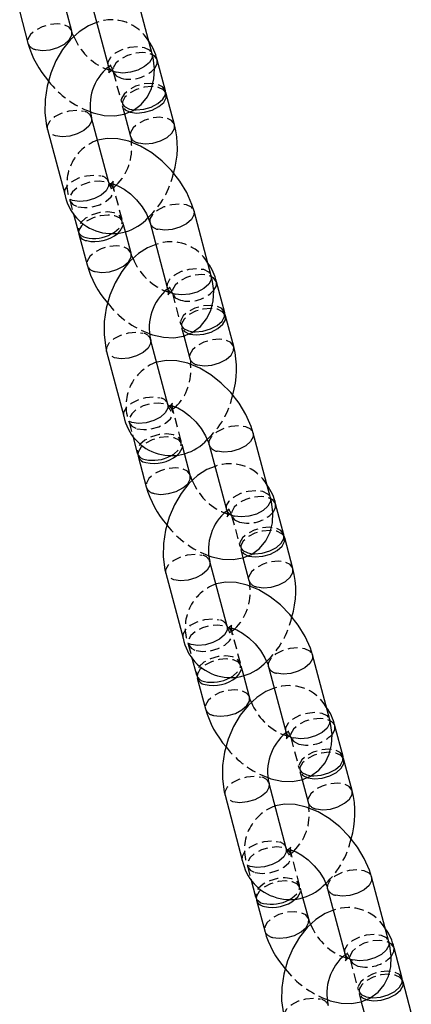
# Model space of a CAD drawing. Units: millimetres. Extents: x 691 to 43392, y 378 to 42750.
# Drawn here: x 12601 to 12653, y 38952 to 39081 of the extents above; entities that cross this region are included whole.
import ezdxf

# ---------------------------------------------------------------- set-up
doc = ezdxf.new("R2010")
doc.units = ezdxf.units.MM
doc.linetypes.add('HIDDEN', pattern=[1.905, 1.27, -0.635])
doc.linetypes.add('PHANTOM', pattern=[12.7, 6.35, -1.27, 1.27, -1.27, 1.27, -1.27])

msp = doc.modelspace()

# ---------------------------------------------------------------- linework, layer by layer
at = {"color": 7, "linetype": 'Continuous'}
for p, q in [((12618.8263, 39076.8015), (12616.5518, 39085.3306)), ((12610.7544, 39083.7846), (12613.0288, 39075.2555)), ((12601.3787, 39082.2914), (12602.4618, 39078.2299)), ((12608.2592, 39079.7759), (12607.5009, 39082.6195)), ((12620.5845, 39071.9372), (12619.5015, 39075.9987)), ((12621.7759, 39067.4696), (12620.6928, 39071.531)), ((12613.1076, 39059.8651), (12610.8331, 39068.3942)), ((12615.1891, 39068.884), (12615.9785, 39065.9236)), ((12605.0357, 39066.8483), (12607.3102, 39058.3192)), ((12608.4316, 39055.8428), (12609.0684, 39053.4549)), ((12626.6243, 39047.5588), (12624.3499, 39056.0879)), ((12618.5525, 39054.5419), (12620.8269, 39046.0128)), ((12609.1767, 39053.0487), (12610.2598, 39048.9873)), ((12616.0572, 39050.5332), (12615.2989, 39053.3768)), ((12628.3826, 39042.6945), (12627.2995, 39046.756)), ((12629.5739, 39038.2269), (12628.4909, 39042.2884)), ((12620.9056, 39030.6225), (12618.6312, 39039.1516)), ((12622.9871, 39039.6413), (12623.7765, 39036.6809)), ((12612.8338, 39037.6056), (12615.1082, 39029.0765)), ((12616.2297, 39026.6002), (12616.8665, 39024.2122)), ((12634.4223, 39018.3162), (12632.1479, 39026.8453)), ((12626.3505, 39025.2993), (12628.6249, 39016.7702)), ((12616.9748, 39023.8061), (12618.0578, 39019.7446)), ((12623.8552, 39021.2906), (12623.0969, 39024.1342)), ((12636.1806, 39013.4519), (12635.0975, 39017.5134)), ((12637.372, 39008.9843), (12636.2889, 39013.0458)), ((12630.7851, 39010.3987), (12631.5746, 39007.4383)), ((12628.7036, 39001.3799), (12626.4292, 39009.909)), ((12620.6318, 39008.363), (12622.9062, 38999.8339)), ((12624.0277, 38997.3575), (12624.6645, 38994.9696)), ((12642.2204, 38989.0735), (12639.9459, 38997.6026)), ((12634.1485, 38996.0567), (12636.423, 38987.5276)), ((12624.7728, 38994.5635), (12625.8559, 38990.502)), ((12631.6533, 38992.048), (12630.895, 38994.8915)), ((12643.9786, 38984.2093), (12642.8956, 38988.2707)), ((12645.17, 38979.7416), (12644.0869, 38983.8031)), ((12636.5017, 38972.1372), (12634.2272, 38980.6663)), ((12638.5832, 38981.156), (12639.3726, 38978.1957)), ((12628.4298, 38979.1203), (12630.7043, 38970.5912)), ((12631.8258, 38968.1149), (12632.4625, 38965.727)), ((12650.0184, 38959.8309), (12647.744, 38968.36)), ((12641.9466, 38966.814), (12644.221, 38958.2849)), ((12632.5708, 38965.3208), (12633.6539, 38961.2593)), ((12639.4513, 38962.8053), (12638.693, 38965.6489)), ((12651.7767, 38954.9666), (12650.6936, 38959.0281)), ((12652.968, 38950.499), (12651.885, 38954.5605)), ((12646.3812, 38951.9134), (12646.937, 38949.8293))]:
    msp.add_line(p, q, dxfattribs=at)
at = {"color": 7, "linetype": 'HIDDEN'}
for p, q in [((12613.366, 39075.2703), (12613.3059, 39075.2927)), ((12613.4108, 39074.6391), (12613.1216, 39074.6875)), ((12613.7041, 39074.4527), (12614.7871, 39070.3912)), ((12614.8954, 39069.9851), (12615.1891, 39068.884)), ((12615.8283, 39069.5347), (12616.4408, 39069.4281)), ((12613.5137, 39059.0928), (12613.3936, 39059.0544)), ((12613.4023, 39059.0532), (12613.4456, 39059.0475)), ((12613.7828, 39059.0623), (12613.7467, 39059.2268)), ((12614.8658, 39055.0009), (12613.7828, 39059.0623)), ((12607.9854, 39057.5164), (12608.4316, 39055.8428)), ((12615.2989, 39053.3768), (12614.9741, 39054.5947)), ((12621.2088, 39045.3965), (12620.9196, 39045.4449)), ((12621.1641, 39046.0277), (12621.1039, 39046.05)), ((12621.5021, 39045.21), (12622.5852, 39041.1486)), ((12622.6935, 39040.7424), (12622.9871, 39039.6413)), ((12623.6264, 39040.292), (12624.2388, 39040.1855)), ((12621.2004, 39029.8106), (12621.2436, 39029.8048)), ((12621.5808, 39029.8197), (12621.5447, 39029.9841)), ((12622.6639, 39025.7582), (12621.5808, 39029.8197)), ((12615.7834, 39028.2737), (12616.2297, 39026.6002)), ((12623.0969, 39024.1342), (12622.7722, 39025.3521)), ((12628.9621, 39016.7851), (12628.902, 39016.8074)), ((12629.0068, 39016.1538), (12628.7177, 39016.2023)), ((12629.3001, 39015.9674), (12630.3832, 39011.9059)), ((12630.4915, 39011.4998), (12630.7851, 39010.3987)), ((12631.4244, 39011.0494), (12632.0368, 39010.9428)), ((12629.1403, 39000.6173), (12628.9897, 39000.5691)), ((12628.9984, 39000.568), (12629.0417, 39000.5622)), ((12629.3788, 39000.5771), (12629.3428, 39000.7415)), ((12630.4619, 38996.5156), (12629.3788, 39000.5771)), ((12623.5814, 38999.0311), (12624.0277, 38997.3575)), ((12630.895, 38994.8915), (12630.5702, 38996.1094)), ((12636.8049, 38986.9112), (12636.5157, 38986.9596)), ((12636.7601, 38987.5424), (12636.7, 38987.5647)), ((12637.0982, 38986.7248), (12638.1812, 38982.6633)), ((12638.2895, 38982.2571), (12638.5832, 38981.156)), ((12639.2224, 38981.8068), (12639.8349, 38981.7002)), ((12636.9078, 38971.3649), (12636.7877, 38971.3265)), ((12636.7965, 38971.3253), (12636.8397, 38971.3196)), ((12637.1769, 38971.3344), (12637.1408, 38971.4989)), ((12638.2599, 38967.2729), (12637.1769, 38971.3344)), ((12631.3795, 38969.7884), (12631.8258, 38968.1149)), ((12638.693, 38965.6489), (12638.3682, 38966.8668)), ((12644.5582, 38958.2998), (12644.498, 38958.3221)), ((12644.6029, 38957.6686), (12644.3138, 38957.717)), ((12644.8962, 38957.4821), (12645.9793, 38953.4207)), ((12646.0876, 38953.0145), (12646.3812, 38951.9134)), ((12647.0205, 38952.5641), (12647.6329, 38952.4575))]:
    msp.add_line(p, q, dxfattribs=at)
at = {"color": 7, "linetype": 'HIDDEN', "flags": 128}
for points in [[(12608.2591, 39079.7759), (12608.2389, 39079.8415), (12607.8804, 39080.3161), (12607.218, 39080.6324), (12606.3315, 39080.7521), (12605.3279, 39080.6609), (12604.3282, 39080.3696), (12603.453, 39079.9135), (12602.8079, 39079.3476), (12602.4707, 39078.7401), (12602.462, 39078.2289)], [(12613.0288, 39075.2555), (12613.0378, 39075.7657), (12613.375, 39076.3732), (12614.0201, 39076.9391), (12614.8953, 39077.3952), (12615.895, 39077.6865), (12616.8986, 39077.7777), (12617.7851, 39077.658), (12618.4475, 39077.3417), (12618.806, 39076.8671), (12618.8263, 39076.8015)], [(12619.5014, 39075.9987), (12619.4812, 39076.0643), (12619.1227, 39076.5389), (12618.4603, 39076.8552), (12617.5738, 39076.9749), (12616.5702, 39076.8837), (12615.5705, 39076.5924), (12614.6953, 39076.1363), (12614.0502, 39075.5704), (12613.713, 39074.9629), (12613.7243, 39074.3871), (12614.0828, 39073.9124), (12614.7453, 39073.5962), (12614.7453, 39073.5962)], [(12613.0646, 39075.0926), (12613.2674, 39075.2153), (12613.418, 39075.2634), (12613.4093, 39075.2646)], [(12613.1216, 39074.2984), (12613.1742, 39074.3911), (12613.3812, 39074.5822), (12613.5157, 39074.6422), (12613.505, 39074.6419)], [(12620.5845, 39071.9372), (12620.5643, 39072.0028), (12620.2058, 39072.4775), (12619.5433, 39072.7937), (12618.6568, 39072.9134), (12617.6532, 39072.8222), (12616.6536, 39072.5309), (12615.7784, 39072.0749), (12615.1333, 39071.5089), (12614.7961, 39070.9014), (12614.8074, 39070.3256), (12615.1659, 39069.8509), (12615.8283, 39069.5347), (12615.8283, 39069.5347)], [(12620.6143, 39071.7276), (12620.3141, 39072.0713), (12619.6516, 39072.3876), (12618.7651, 39072.5073), (12617.7615, 39072.416), (12616.7619, 39072.1248), (12615.8867, 39071.6687), (12615.2416, 39071.1028), (12614.9044, 39070.4953), (12614.9157, 39069.9195), (12615.2742, 39069.4448), (12615.9366, 39069.1285), (12615.9366, 39069.1285)], [(12605.0355, 39066.8491), (12605.0447, 39067.3585), (12605.3819, 39067.966), (12606.027, 39068.5319), (12606.9022, 39068.988), (12607.9018, 39069.2792), (12608.9054, 39069.3705), (12609.7919, 39069.2508)], [(12621.7747, 39067.474), (12621.7556, 39067.5352), (12621.3971, 39068.0098), (12620.7347, 39068.3261), (12619.8482, 39068.4458), (12618.8446, 39068.3546), (12617.8449, 39068.0633), (12616.9698, 39067.6072), (12616.3247, 39067.0413), (12615.9874, 39066.4338), (12615.9753, 39065.9361)], [(12607.3102, 39058.3192), (12607.3191, 39058.8294), (12607.6563, 39059.4369), (12608.3014, 39060.0028), (12609.1766, 39060.4589), (12610.1763, 39060.7501), (12611.1799, 39060.8414), (12612.0664, 39060.7217)], [(12609.0266, 39056.6598), (12609.913, 39056.5401), (12610.9167, 39056.6314), (12611.9163, 39056.9226), (12612.7915, 39057.3787), (12613.4366, 39057.9446), (12613.7738, 39058.5521), (12613.7625, 39059.1279), (12613.404, 39059.6026), (12612.7416, 39059.9189), (12611.8551, 39060.0386), (12610.8515, 39059.9473), (12609.8518, 39059.6561), (12608.9766, 39059.2), (12608.3315, 39058.6341), (12607.9943, 39058.0266), (12608.0056, 39057.4508), (12608.3641, 39056.9761), (12609.0266, 39056.6598)], [(12613.69, 39059.6303), (12613.6721, 39059.8636), (12613.6928, 39060.0244), (12613.6374, 39059.9267), (12613.4304, 39059.7357), (12613.296, 39059.6756), (12613.3066, 39059.6759)], [(12618.5555, 39054.5308), (12618.5614, 39055.0522), (12618.8986, 39055.6597), (12619.5437, 39056.2256), (12620.4189, 39056.6817), (12621.4186, 39056.9729), (12622.4222, 39057.0642), (12623.3087, 39056.9445), (12623.9711, 39056.6282), (12624.3296, 39056.1535), (12624.35, 39056.0874)], [(12613.4741, 39053.0792), (12613.8746, 39053.3172), (12614.5197, 39053.8831), (12614.8569, 39054.4906), (12614.8456, 39055.0665), (12614.4871, 39055.5411), (12613.8246, 39055.8574), (12612.9381, 39055.9771), (12611.9345, 39055.8859), (12610.9349, 39055.5946), (12610.0597, 39055.1385), (12609.4146, 39054.5726), (12609.0774, 39053.9651), (12609.0684, 39053.4549)], [(12614.2923, 39053.1435), (12614.628, 39053.477), (12614.9652, 39054.0845), (12614.9539, 39054.6603), (12614.5954, 39055.135), (12613.9329, 39055.4512), (12613.0464, 39055.571), (12612.0428, 39055.4797), (12611.0432, 39055.1885), (12610.168, 39054.7324), (12609.5229, 39054.1665), (12609.1857, 39053.5589), (12609.1469, 39053.2583)], [(12616.0572, 39050.5333), (12616.0369, 39050.5988), (12615.6784, 39051.0735), (12615.016, 39051.3898), (12614.1295, 39051.5095), (12613.1259, 39051.4182), (12612.1262, 39051.127), (12611.2511, 39050.6709), (12610.606, 39050.105), (12610.2687, 39049.4975), (12610.26, 39048.9863)], [(12620.8269, 39046.0128), (12620.8358, 39046.5231), (12621.1731, 39047.1306), (12621.8182, 39047.6965), (12622.6933, 39048.1526), (12623.693, 39048.4438), (12624.6966, 39048.5351), (12625.5831, 39048.4154), (12626.2455, 39048.0991), (12626.604, 39047.6244), (12626.6243, 39047.5588)], [(12627.2995, 39046.7561), (12627.2792, 39046.8216), (12626.9207, 39047.2963), (12626.2583, 39047.6126), (12625.3718, 39047.7323), (12624.3682, 39047.641), (12623.3685, 39047.3498), (12622.4934, 39046.8937), (12621.8483, 39046.3278), (12621.511, 39045.7203), (12621.5224, 39045.1444), (12621.8809, 39044.6698), (12622.5433, 39044.3535), (12622.5433, 39044.3535)], [(12620.8626, 39045.8499), (12621.0655, 39045.9726), (12621.2161, 39046.0208), (12621.2073, 39046.0219)], [(12620.9196, 39045.0557), (12620.9722, 39045.1484), (12621.1793, 39045.3395), (12621.3137, 39045.3996), (12621.303, 39045.3993)], [(12628.3826, 39042.6945), (12628.3623, 39042.7601), (12628.0038, 39043.2348), (12627.3414, 39043.5511), (12626.4549, 39043.6708), (12625.4513, 39043.5795), (12624.4516, 39043.2883), (12623.5764, 39042.8322), (12622.9313, 39042.2663), (12622.5941, 39041.6588), (12622.6054, 39041.083), (12622.9639, 39040.6083), (12623.6264, 39040.292)], [(12628.4124, 39042.485), (12628.1121, 39042.8287), (12627.4497, 39043.1449), (12626.5632, 39043.2647), (12625.5596, 39043.1734), (12624.5599, 39042.8822), (12623.6847, 39042.4261), (12623.0396, 39041.8601), (12622.7024, 39041.2526), (12622.7137, 39040.6768), (12623.0722, 39040.2022), (12623.7347, 39039.8859), (12623.7347, 39039.8859)], [(12612.8335, 39037.6065), (12612.8427, 39038.1158), (12613.1799, 39038.7233), (12613.825, 39039.2893), (12614.7002, 39039.7453), (12615.6999, 39040.0366), (12616.7035, 39040.1279), (12617.59, 39040.0081)], [(12629.5727, 39038.2313), (12629.5537, 39038.2925), (12629.1952, 39038.7672), (12628.5327, 39039.0835), (12627.6462, 39039.2032), (12626.6426, 39039.1119), (12625.643, 39038.8207), (12624.7678, 39038.3646), (12624.1227, 39037.7987), (12623.7855, 39037.1912), (12623.7733, 39036.6934)], [(12615.1082, 39029.0765), (12615.1171, 39029.5867), (12615.4544, 39030.1942), (12616.0995, 39030.7602), (12616.9746, 39031.2162), (12617.9743, 39031.5075), (12618.9779, 39031.5987), (12619.8644, 39031.479)], [(12616.8246, 39027.4172), (12617.7111, 39027.2975), (12618.7147, 39027.3887), (12619.7144, 39027.68), (12620.5895, 39028.1361), (12621.2346, 39028.702), (12621.5719, 39029.3095), (12621.5605, 39029.8853), (12621.202, 39030.36), (12620.5396, 39030.6762), (12619.6531, 39030.796), (12618.6495, 39030.7047), (12617.6498, 39030.4135), (12616.7747, 39029.9574), (12616.1296, 39029.3914), (12615.7923, 39028.7839), (12615.8037, 39028.2081), (12616.1622, 39027.7335), (12616.8246, 39027.4172)], [(12621.488, 39030.3876), (12621.4701, 39030.621), (12621.4909, 39030.7817), (12621.4355, 39030.6841), (12621.2284, 39030.493), (12621.094, 39030.433), (12621.1046, 39030.4333)], [(12621.4244, 39029.9096), (12621.3422, 39029.8599), (12621.1916, 39029.8118)], [(12626.3535, 39025.2882), (12626.3594, 39025.8095), (12626.6967, 39026.417), (12627.3418, 39026.983), (12628.2169, 39027.439), (12629.2166, 39027.7303), (12630.2202, 39027.8215), (12631.1067, 39027.7018), (12631.7691, 39027.3855), (12632.1276, 39026.9109), (12632.1481, 39026.8447)], [(12621.2721, 39023.8365), (12621.6726, 39024.0746), (12622.3177, 39024.6405), (12622.6549, 39025.248), (12622.6436, 39025.8238), (12622.2851, 39026.2985), (12621.6227, 39026.6148), (12620.7362, 39026.7345), (12619.7326, 39026.6432), (12618.7329, 39026.352), (12617.8577, 39025.8959), (12617.2126, 39025.33), (12616.8754, 39024.7225), (12616.8665, 39024.2122)], [(12622.0904, 39023.9009), (12622.426, 39024.2344), (12622.7632, 39024.8419), (12622.7519, 39025.4177), (12622.3934, 39025.8923), (12621.731, 39026.2086), (12620.8445, 39026.3283), (12619.8409, 39026.2371), (12618.8412, 39025.9458), (12617.966, 39025.4897), (12617.3209, 39024.9238), (12616.9837, 39024.3163), (12616.945, 39024.0157)], [(12623.8552, 39021.2907), (12623.835, 39021.3562), (12623.4765, 39021.8309), (12622.814, 39022.1471), (12621.9275, 39022.2668), (12620.9239, 39022.1756), (12619.9243, 39021.8843), (12619.0491, 39021.4283), (12618.404, 39020.8623), (12618.0668, 39020.2548), (12618.0581, 39019.7437)], [(12628.6249, 39016.7702), (12628.6339, 39017.2804), (12628.9711, 39017.8879), (12629.6162, 39018.4538), (12630.4914, 39018.9099), (12631.491, 39019.2012), (12632.4946, 39019.2924), (12633.3811, 39019.1727), (12634.0436, 39018.8564), (12634.4021, 39018.3818), (12634.4223, 39018.3162)], [(12635.0975, 39017.5135), (12635.0773, 39017.579), (12634.7188, 39018.0537), (12634.0563, 39018.3699), (12633.1699, 39018.4896), (12632.1662, 39018.3984), (12631.1666, 39018.1071), (12630.2914, 39017.6511), (12629.6463, 39017.0851), (12629.3091, 39016.4776), (12629.3204, 39015.9018), (12629.6789, 39015.4271), (12630.3413, 39015.1109), (12630.3413, 39015.1109)], [(12628.6606, 39016.6073), (12628.8635, 39016.73), (12629.0141, 39016.7781), (12629.0053, 39016.7793)], [(12628.7177, 39015.8131), (12628.7702, 39015.9058), (12628.9773, 39016.0969), (12629.1117, 39016.1569), (12629.1011, 39016.1566)], [(12636.1806, 39013.4519), (12636.1603, 39013.5175), (12635.8018, 39013.9922), (12635.1394, 39014.3084), (12634.2529, 39014.4282), (12633.2493, 39014.3369), (12632.2496, 39014.0457), (12631.3745, 39013.5896), (12630.7294, 39013.0236), (12630.3921, 39012.4161), (12630.4035, 39011.8403), (12630.762, 39011.3657), (12631.4244, 39011.0494)], [(12636.2104, 39013.2423), (12635.9101, 39013.586), (12635.2477, 39013.9023), (12634.3612, 39014.022), (12633.3576, 39013.9308), (12632.3579, 39013.6395), (12631.4828, 39013.1834), (12630.8377, 39012.6175), (12630.5004, 39012.01), (12630.5118, 39011.4342), (12630.8703, 39010.9595), (12631.5327, 39010.6433), (12631.5327, 39010.6433)], [(12620.6316, 39008.3638), (12620.6407, 39008.8732), (12620.978, 39009.4807), (12621.6231, 39010.0466), (12622.4982, 39010.5027), (12623.4979, 39010.7939), (12624.5015, 39010.8852), (12625.388, 39010.7655)], [(12637.3708, 39008.9887), (12637.3517, 39009.0499), (12636.9932, 39009.5245), (12636.3308, 39009.8408), (12635.4443, 39009.9605), (12634.4407, 39009.8693), (12633.441, 39009.578), (12632.5658, 39009.1219), (12631.9207, 39008.556), (12631.5835, 39007.9485), (12631.5713, 39007.4508)], [(12622.9062, 38999.8339), (12622.9152, 39000.3441), (12623.2524, 39000.9516), (12623.8975, 39001.5175), (12624.7727, 39001.9736), (12625.7723, 39002.2648), (12626.7759, 39002.3561), (12627.6624, 39002.2364)], [(12624.6226, 38998.1745), (12625.5091, 38998.0548), (12626.5127, 38998.1461), (12627.5124, 38998.4373), (12628.3876, 38998.8934), (12629.0327, 38999.4593), (12629.3699, 39000.0668), (12629.3586, 39000.6427), (12629.0001, 39001.1173), (12628.3376, 39001.4336), (12627.4512, 39001.5533), (12626.4476, 39001.4621), (12625.4479, 39001.1708), (12624.5727, 39000.7147), (12623.9276, 39000.1488), (12623.5904, 38999.5413), (12623.6017, 38998.9655), (12623.9602, 38998.4908), (12624.6226, 38998.1745)], [(12629.2861, 39001.145), (12629.2682, 39001.3783), (12629.2889, 39001.5391), (12629.2335, 39001.4415), (12629.0265, 39001.2504), (12628.892, 39001.1903), (12628.9027, 39001.1906)], [(12634.1516, 38996.0455), (12634.1575, 38996.5669), (12634.4947, 38997.1744), (12635.1398, 38997.7403), (12636.015, 38998.1964), (12637.0147, 38998.4876), (12638.0183, 38998.5789), (12638.9047, 38998.4592), (12639.5672, 38998.1429), (12639.9257, 38997.6682), (12639.9461, 38997.6021)], [(12629.0701, 38994.5939), (12629.4706, 38994.8319), (12630.1157, 38995.3979), (12630.453, 38996.0054), (12630.4416, 38996.5812), (12630.0831, 38997.0558), (12629.4207, 38997.3721), (12628.5342, 38997.4918), (12627.5306, 38997.4006), (12626.5309, 38997.1093), (12625.6558, 38996.6532), (12625.0107, 38996.0873), (12624.6734, 38995.4798), (12624.6645, 38994.9696)], [(12629.8884, 38994.6583), (12630.224, 38994.9917), (12630.5613, 38995.5992), (12630.5499, 38996.175), (12630.1914, 38996.6497), (12629.529, 38996.966), (12628.6425, 38997.0857), (12627.6389, 38996.9944), (12626.6392, 38996.7032), (12625.7641, 38996.2471), (12625.119, 38995.6812), (12624.7817, 38995.0737), (12624.743, 38994.773)], [(12631.6533, 38992.048), (12631.633, 38992.1136), (12631.2745, 38992.5882), (12630.6121, 38992.9045), (12629.7256, 38993.0242), (12628.722, 38992.9329), (12627.7223, 38992.6417), (12626.8471, 38992.1856), (12626.202, 38991.6197), (12625.8648, 38991.0122), (12625.8561, 38990.501)], [(12636.423, 38987.5276), (12636.4319, 38988.0378), (12636.7691, 38988.6453), (12637.4142, 38989.2112), (12638.2894, 38989.6673), (12639.2891, 38989.9585), (12640.2927, 38990.0498), (12641.1792, 38989.9301), (12641.8416, 38989.6138), (12642.2001, 38989.1391), (12642.2204, 38989.0735)], [(12642.8956, 38988.2708), (12642.8753, 38988.3363), (12642.5168, 38988.811), (12641.8544, 38989.1273), (12640.9679, 38989.247), (12639.9643, 38989.1557), (12638.9646, 38988.8645), (12638.0894, 38988.4084), (12637.4443, 38987.8425), (12637.1071, 38987.235), (12637.1184, 38986.6592), (12637.4769, 38986.1845), (12638.1394, 38985.8682), (12638.1394, 38985.8682)], [(12636.4587, 38987.3647), (12636.6615, 38987.4873), (12636.8121, 38987.5355), (12636.8034, 38987.5367)], [(12636.5157, 38986.5704), (12636.5683, 38986.6632), (12636.7753, 38986.8542), (12636.9098, 38986.9143), (12636.8991, 38986.914)], [(12643.9786, 38984.2093), (12643.9584, 38984.2749), (12643.5999, 38984.7495), (12642.9374, 38985.0658), (12642.0509, 38985.1855), (12641.0473, 38985.0943), (12640.0477, 38984.803), (12639.1725, 38984.3469), (12638.5274, 38983.781), (12638.1902, 38983.1735), (12638.2015, 38982.5977), (12638.56, 38982.123), (12639.2224, 38981.8068), (12639.2224, 38981.8068)], [(12644.0084, 38983.9997), (12643.7082, 38984.3434), (12643.0457, 38984.6597), (12642.1593, 38984.7794), (12641.1557, 38984.6881), (12640.156, 38984.3969), (12639.2808, 38983.9408), (12638.6357, 38983.3749), (12638.2985, 38982.7674), (12638.3098, 38982.1915), (12638.6683, 38981.7169), (12639.3307, 38981.4006), (12639.3307, 38981.4006)], [(12628.4296, 38979.1212), (12628.4388, 38979.6306), (12628.776, 38980.2381), (12629.4211, 38980.804), (12630.2963, 38981.2601), (12631.296, 38981.5513), (12632.2996, 38981.6426), (12633.186, 38981.5228)], [(12645.1688, 38979.746), (12645.1497, 38979.8072), (12644.7912, 38980.2819), (12644.1288, 38980.5982), (12643.2423, 38980.7179), (12642.2387, 38980.6266), (12641.239, 38980.3354), (12640.3639, 38979.8793), (12639.7188, 38979.3134), (12639.3815, 38978.7059), (12639.3694, 38978.2082)], [(12630.7043, 38970.5912), (12630.7132, 38971.1014), (12631.0504, 38971.709), (12631.6955, 38972.2749), (12632.5707, 38972.731), (12633.5704, 38973.0222), (12634.574, 38973.1135), (12635.4605, 38972.9937)], [(12632.4207, 38968.9319), (12633.3072, 38968.8122), (12634.3108, 38968.9034), (12635.3104, 38969.1947), (12636.1856, 38969.6508), (12636.8307, 38970.2167), (12637.1679, 38970.8242), (12637.1566, 38971.4), (12636.7981, 38971.8747), (12636.1357, 38972.191), (12635.2492, 38972.3107), (12634.2456, 38972.2194), (12633.2459, 38971.9282), (12632.3708, 38971.4721), (12631.7256, 38970.9062), (12631.3884, 38970.2987), (12631.3997, 38969.7228), (12631.7582, 38969.2482), (12632.4207, 38968.9319)], [(12637.0841, 38971.9024), (12637.0662, 38972.1357), (12637.0869, 38972.2965), (12637.0316, 38972.1988), (12636.8245, 38972.0077), (12636.6901, 38971.9477), (12636.7007, 38971.948)], [(12641.9496, 38966.8029), (12641.9555, 38967.3242), (12642.2927, 38967.9317), (12642.9378, 38968.4977), (12643.813, 38968.9538), (12644.8127, 38969.245), (12645.8163, 38969.3363), (12646.7028, 38969.2165), (12647.3652, 38968.9003), (12647.7237, 38968.4256), (12647.7441, 38968.3594)], [(12636.8682, 38965.3512), (12637.2687, 38965.5893), (12637.9138, 38966.1552), (12638.251, 38966.7627), (12638.2397, 38967.3385), (12637.8812, 38967.8132), (12637.2187, 38968.1295), (12636.3323, 38968.2492), (12635.3287, 38968.1579), (12634.329, 38967.8667), (12633.4538, 38967.4106), (12632.8087, 38966.8447), (12632.4715, 38966.2372), (12632.4625, 38965.727)], [(12637.6864, 38965.4156), (12638.0221, 38965.7491), (12638.3593, 38966.3566), (12638.348, 38966.9324), (12637.9895, 38967.4071), (12637.327, 38967.7233), (12636.4406, 38967.843), (12635.437, 38967.7518), (12634.4373, 38967.4605), (12633.5621, 38967.0045), (12632.917, 38966.4385), (12632.5798, 38965.831), (12632.541, 38965.5304)], [(12639.4513, 38962.8054), (12639.431, 38962.8709), (12639.0725, 38963.3456), (12638.4101, 38963.6618), (12637.5236, 38963.7816), (12636.52, 38963.6903), (12635.5203, 38963.3991), (12634.6452, 38962.943), (12634.0001, 38962.3771), (12633.6628, 38961.7695), (12633.6542, 38961.2584)], [(12644.221, 38958.2849), (12644.2299, 38958.7951), (12644.5672, 38959.4026), (12645.2123, 38959.9686), (12646.0874, 38960.4247), (12647.0871, 38960.7159), (12648.0907, 38960.8072), (12648.9772, 38960.6874), (12649.6396, 38960.3712), (12649.9981, 38959.8965), (12650.0184, 38959.8309)], [(12650.6936, 38959.0282), (12650.6734, 38959.0937), (12650.3149, 38959.5684), (12649.6524, 38959.8846), (12648.7659, 38960.0044), (12647.7623, 38959.9131), (12646.7627, 38959.6219), (12645.8875, 38959.1658), (12645.2424, 38958.5998), (12644.9052, 38957.9923), (12644.9165, 38957.4165), (12645.275, 38956.9419), (12645.9374, 38956.6256), (12645.9374, 38956.6256)], [(12644.2567, 38958.122), (12644.4596, 38958.2447), (12644.6102, 38958.2929), (12644.6014, 38958.294)], [(12644.3137, 38957.3278), (12644.3663, 38957.4205), (12644.5734, 38957.6116), (12644.7078, 38957.6717), (12644.6972, 38957.6713)], [(12651.7767, 38954.9666), (12651.7564, 38955.0322), (12651.3979, 38955.5069), (12650.7355, 38955.8232), (12649.849, 38955.9429), (12648.8454, 38955.8516), (12647.8457, 38955.5604), (12646.9705, 38955.1043), (12646.3254, 38954.5384), (12645.9882, 38953.9309), (12645.9995, 38953.3551), (12646.358, 38952.8804), (12647.0205, 38952.5641), (12647.0205, 38952.5641)], [(12651.8065, 38954.7571), (12651.5062, 38955.1007), (12650.8438, 38955.417), (12649.9573, 38955.5367), (12648.9537, 38955.4455), (12647.954, 38955.1542), (12647.0789, 38954.6981), (12646.4337, 38954.1322), (12646.0965, 38953.5247), (12646.1078, 38952.9489), (12646.4663, 38952.4742), (12647.1288, 38952.158), (12647.1288, 38952.158)], [(12636.2276, 38949.8785), (12636.2368, 38950.3879), (12636.574, 38950.9954), (12637.2192, 38951.5613), (12638.0943, 38952.0174), (12639.094, 38952.3087), (12640.0976, 38952.3999), (12640.9841, 38952.2802)]]:
    msp.add_lwpolyline(points, dxfattribs=at)
at = {"color": 7, "linetype": 'Continuous', "flags": 128}
for points in [[(12611.5127, 39080.941), (12610.4304, 39080.5061), (12609.2136, 39079.7267), (12608.0676, 39078.6781), (12607.0329, 39077.382), (12606.1548, 39075.8888), (12605.4654, 39074.258), (12604.9827, 39072.5399), (12604.7213, 39070.78), (12604.696, 39069.0247), (12604.9232, 39067.3159), (12605.0357, 39066.8483)], [(12608.5162, 39079.0886), (12608.3569, 39079.4559), (12608.2592, 39079.7759)], [(12610.7182, 39069.17), (12611.0758, 39069.0229), (12612.5213, 39068.6994), (12613.8937, 39068.6532), (12615.1619, 39068.8728), (12616.3068, 39069.3444), (12617.3897, 39070.1361), (12618.2071, 39071.1262), (12618.7617, 39072.2544), (12619.0691, 39073.4952), (12619.1338, 39074.8473), (12618.9445, 39076.3088), (12618.8263, 39076.8015)], [(12613.0288, 39075.2555), (12613.1045, 39074.9105), (12613.1395, 39074.4542), (12613.1188, 39074.2934), (12613.1216, 39074.2984)], [(12613.1216, 39074.6875), (12613.0207, 39074.7044), (12612.7128, 39074.8173)], [(12615.9366, 39069.1285), (12616.8231, 39069.0088), (12617.8267, 39069.1001), (12618.8264, 39069.3913), (12619.7016, 39069.8474), (12620.3467, 39070.4133), (12620.6839, 39071.0208), (12620.6726, 39071.5966), (12620.6143, 39071.7276)], [(12616.4408, 39069.4281), (12616.7148, 39069.415), (12617.7184, 39069.5062), (12618.7181, 39069.7975), (12619.5932, 39070.2535), (12620.2384, 39070.8195), (12620.5756, 39071.427), (12620.5845, 39071.9372)], [(12615.9785, 39065.9236), (12616.0605, 39065.5427), (12616.0934, 39065.1479)], [(12624.3499, 39056.0879), (12624.0733, 39056.9703), (12623.386, 39058.5282), (12622.4806, 39060.0233), (12621.3892, 39061.4186), (12620.1429, 39062.6784), (12618.7703, 39063.7683), (12617.2955, 39064.6535), (12615.7358, 39065.2949), (12614.2903, 39065.6184), (12612.9179, 39065.6646), (12611.6498, 39065.4451), (12611.6226, 39065.4339)], [(12613.5057, 39059.0252), (12613.5185, 39059.0204), (12613.4107, 39059.1478), (12613.204, 39059.5615), (12613.1076, 39059.8651)], [(12613.3066, 39059.6759), (12613.4009, 39059.6787), (12613.7909, 39059.6134), (12614.3978, 39059.391), (12615.1484, 39058.9744), (12615.9705, 39058.3576), (12616.783, 39057.5687), (12617.5076, 39056.6652), (12618.0785, 39055.7298), (12618.4547, 39054.8619), (12618.5525, 39054.5419)], [(12613.7467, 39059.2268), (12613.7071, 39059.4074), (12613.69, 39059.6303)], [(12619.3107, 39051.6984), (12618.2284, 39051.2634), (12617.0116, 39050.4841), (12615.8656, 39049.4354), (12614.8309, 39048.1393), (12613.9529, 39046.6461), (12613.2634, 39045.0154), (12612.7807, 39043.2972), (12612.5194, 39041.5374), (12612.494, 39039.782), (12612.7212, 39038.0732), (12612.8338, 39037.6056)], [(12616.3142, 39049.8459), (12616.155, 39050.2133), (12616.0572, 39050.5332)], [(12618.5162, 39039.9273), (12618.8738, 39039.7803), (12620.3193, 39039.4568), (12621.6918, 39039.4106), (12622.9599, 39039.6301), (12624.1048, 39040.1018), (12625.1877, 39040.8935), (12626.0051, 39041.8835), (12626.5597, 39043.0117), (12626.8671, 39044.2526), (12626.9319, 39045.6047), (12626.7426, 39047.0661), (12626.6243, 39047.5588)], [(12620.9196, 39045.4449), (12620.8188, 39045.4618), (12620.5108, 39045.5746)], [(12620.8269, 39046.0128), (12620.9025, 39045.6678), (12620.9376, 39045.2116), (12620.9168, 39045.0508), (12620.9196, 39045.0557)], [(12623.7347, 39039.8859), (12624.6211, 39039.7662), (12625.6248, 39039.8574), (12626.6244, 39040.1487), (12627.4996, 39040.6048), (12628.1447, 39041.1707), (12628.4819, 39041.7782), (12628.4706, 39042.354), (12628.4124, 39042.485)], [(12624.2388, 39040.1855), (12624.5128, 39040.1723), (12625.5164, 39040.2636), (12626.5161, 39040.5548), (12627.3913, 39041.0109), (12628.0364, 39041.5768), (12628.3736, 39042.1843), (12628.3826, 39042.6945)], [(12632.1479, 39026.8453), (12631.8713, 39027.7276), (12631.184, 39029.2856), (12630.2786, 39030.7807), (12629.1873, 39032.1759), (12627.9409, 39033.4358), (12626.5683, 39034.5257), (12625.0935, 39035.4109), (12623.5339, 39036.0523), (12622.0884, 39036.3758), (12620.7159, 39036.422), (12619.4478, 39036.2024), (12619.4206, 39036.1912)], [(12623.7765, 39036.6809), (12623.8586, 39036.3001), (12623.8915, 39035.9052)], [(12621.3038, 39029.7825), (12621.3165, 39029.7778), (12621.2088, 39029.9051), (12621.002, 39030.3189), (12620.9056, 39030.6225)], [(12621.1046, 39030.4333), (12621.1989, 39030.4361), (12621.5889, 39030.3707), (12622.1958, 39030.1484), (12622.9464, 39029.7317), (12623.7685, 39029.115), (12624.581, 39028.3261), (12625.3056, 39027.4226), (12625.8766, 39026.4871), (12626.2527, 39025.6192), (12626.3505, 39025.2993)], [(12621.8969, 39030.2579), (12621.7061, 39030.08), (12621.4244, 39029.9096)], [(12621.5447, 39029.9841), (12621.5051, 39030.1647), (12621.488, 39030.3876)], [(12627.1088, 39022.4557), (12626.0265, 39022.0208), (12624.8096, 39021.2415), (12623.6636, 39020.1928), (12622.629, 39018.8967), (12621.7509, 39017.4035), (12621.0615, 39015.7727), (12620.5788, 39014.0546), (12620.3174, 39012.2948), (12620.2921, 39010.5394), (12620.5192, 39008.8306), (12620.6318, 39008.363)], [(12624.1122, 39020.6033), (12623.953, 39020.9707), (12623.8552, 39021.2906)], [(12626.3143, 39010.6847), (12626.6719, 39010.5376), (12628.1174, 39010.2141), (12629.4898, 39010.1679), (12630.7579, 39010.3875), (12631.9029, 39010.8592), (12632.9858, 39011.6508), (12633.8032, 39012.6409), (12634.3577, 39013.7691), (12634.6651, 39015.0099), (12634.7299, 39016.3621), (12634.5406, 39017.8235), (12634.4223, 39018.3162)], [(12628.6249, 39016.7702), (12628.7006, 39016.4252), (12628.7356, 39015.9689), (12628.7149, 39015.8082), (12628.7177, 39015.8131)], [(12628.7177, 39016.2023), (12628.6168, 39016.2192), (12628.3089, 39016.332)], [(12631.5327, 39010.6433), (12632.4192, 39010.5235), (12633.4228, 39010.6148), (12634.4225, 39010.906), (12635.2976, 39011.3621), (12635.9427, 39011.928), (12636.28, 39012.5355), (12636.2686, 39013.1114), (12636.2104, 39013.2423)], [(12632.0368, 39010.9428), (12632.3109, 39010.9297), (12633.3145, 39011.0209), (12634.3142, 39011.3122), (12635.1893, 39011.7683), (12635.8344, 39012.3342), (12636.1717, 39012.9417), (12636.1806, 39013.4519)], [(12631.5746, 39007.4383), (12631.6566, 39007.0574), (12631.6895, 39006.6626)], [(12639.9459, 38997.6026), (12639.6694, 38998.485), (12638.9821, 39000.043), (12638.0766, 39001.5381), (12636.9853, 39002.9333), (12635.739, 39004.1932), (12634.3664, 39005.283), (12632.8915, 39006.1682), (12631.3319, 39006.8096), (12629.8864, 39007.1331), (12628.514, 39007.1793), (12627.2458, 39006.9598), (12627.2186, 39006.9486)], [(12629.1018, 39000.5399), (12629.1145, 39000.5352), (12629.0068, 39000.6625), (12628.8001, 39001.0762), (12628.7036, 39001.3799)], [(12628.9027, 39001.1906), (12628.9969, 39001.1934), (12629.387, 39001.1281), (12629.9939, 39000.9058), (12630.7445, 39000.4891), (12631.5665, 38999.8723), (12632.379, 38999.0834), (12633.1036, 38998.18), (12633.6746, 38997.2445), (12634.0508, 38996.3766), (12634.1485, 38996.0567)], [(12629.6949, 39001.0153), (12629.5042, 39000.8373), (12629.1403, 39000.6173)], [(12629.3428, 39000.7415), (12629.3032, 39000.9221), (12629.2861, 39001.145)], [(12634.9068, 38993.2131), (12633.8245, 38992.7781), (12632.6077, 38991.9988), (12631.4617, 38990.9501), (12630.427, 38989.6541), (12629.5489, 38988.1609), (12628.8595, 38986.5301), (12628.3768, 38984.8119), (12628.1155, 38983.0521), (12628.0901, 38981.2968), (12628.3173, 38979.5879), (12628.4298, 38979.1203)], [(12631.9103, 38991.3606), (12631.751, 38991.728), (12631.6533, 38992.048)], [(12634.1123, 38981.442), (12634.4699, 38981.295), (12635.9154, 38980.9715), (12637.2878, 38980.9253), (12638.556, 38981.1448), (12639.7009, 38981.6165), (12640.7838, 38982.4082), (12641.6012, 38983.3983), (12642.1558, 38984.5264), (12642.4632, 38985.7673), (12642.5279, 38987.1194), (12642.3386, 38988.5808), (12642.2204, 38989.0735)], [(12636.5157, 38986.9596), (12636.4148, 38986.9765), (12636.1069, 38987.0893)], [(12636.423, 38987.5276), (12636.4986, 38987.1825), (12636.5336, 38986.7263), (12636.5129, 38986.5655), (12636.5157, 38986.5704)], [(12639.8349, 38981.7002), (12640.1089, 38981.687), (12641.1125, 38981.7783), (12642.1122, 38982.0695), (12642.9874, 38982.5256), (12643.6325, 38983.0916), (12643.9697, 38983.6991), (12643.9786, 38984.2093)], [(12639.3307, 38981.4006), (12640.2172, 38981.2809), (12641.2208, 38981.3722), (12642.2205, 38981.6634), (12643.0957, 38982.1195), (12643.7408, 38982.6854), (12644.078, 38983.2929), (12644.0667, 38983.8687), (12644.0084, 38983.9997)], [(12647.744, 38968.36), (12647.4674, 38969.2424), (12646.7801, 38970.8003), (12645.8747, 38972.2954), (12644.7833, 38973.6906), (12643.537, 38974.9505), (12642.1644, 38976.0404), (12640.6896, 38976.9256), (12639.1299, 38977.567), (12637.6845, 38977.8905), (12636.312, 38977.9367), (12635.0439, 38977.7171), (12635.0167, 38977.7059)], [(12639.3726, 38978.1957), (12639.4546, 38977.8148), (12639.4875, 38977.4199)], [(12636.8998, 38971.2972), (12636.9126, 38971.2925), (12636.8048, 38971.4198), (12636.5981, 38971.8336), (12636.5017, 38972.1372)], [(12636.7007, 38971.948), (12636.795, 38971.9508), (12637.185, 38971.8855), (12637.7919, 38971.6631), (12638.5425, 38971.2465), (12639.3646, 38970.6297), (12640.1771, 38969.8408), (12640.9017, 38968.9373), (12641.4726, 38968.0019), (12641.8488, 38967.134), (12641.9466, 38966.814)], [(12637.1408, 38971.4989), (12637.1012, 38971.6794), (12637.0841, 38971.9024)], [(12642.7049, 38963.9704), (12641.6225, 38963.5355), (12640.4057, 38962.7562), (12639.2597, 38961.7075), (12638.225, 38960.4114), (12637.347, 38958.9182), (12636.6575, 38957.2874), (12636.1749, 38955.5693), (12635.9135, 38953.8095), (12635.8882, 38952.0541), (12636.1153, 38950.3453), (12636.2279, 38949.8777)], [(12639.7083, 38962.118), (12639.5491, 38962.4854), (12639.4513, 38962.8053)], [(12641.9104, 38952.1994), (12642.268, 38952.0523), (12643.7134, 38951.7288), (12645.0859, 38951.6827), (12646.354, 38951.9022), (12647.4989, 38952.3739), (12648.5819, 38953.1656), (12649.3993, 38954.1556), (12649.9538, 38955.2838), (12650.2612, 38956.5247), (12650.326, 38957.8768), (12650.1367, 38959.3382), (12650.0184, 38959.8309)], [(12644.221, 38958.2849), (12644.2967, 38957.9399), (12644.3317, 38957.4836), (12644.3109, 38957.3229), (12644.3137, 38957.3278)], [(12644.3138, 38957.717), (12644.2129, 38957.7339), (12643.9049, 38957.8467)], [(12647.1288, 38952.158), (12648.0153, 38952.0382), (12649.0189, 38952.1295), (12650.0185, 38952.4208), (12650.8937, 38952.8768), (12651.5388, 38953.4428), (12651.876, 38954.0503), (12651.8647, 38954.6261), (12651.8065, 38954.7571)], [(12647.6329, 38952.4575), (12647.907, 38952.4444), (12648.9106, 38952.5357), (12649.9102, 38952.8269), (12650.7854, 38953.283), (12651.4305, 38953.8489), (12651.7677, 38954.4564), (12651.7767, 38954.9666)]]:
    msp.add_lwpolyline(points, dxfattribs=at)
at = {"color": 7, "linetype": 'PHANTOM', "flags": 128}
for points in [[(12603.503, 39077.3734), (12604.3894, 39077.2536), (12605.393, 39077.3449), (12606.3927, 39077.6361), (12607.2679, 39078.0922), (12607.913, 39078.6582), (12608.2502, 39079.2657), (12608.2591, 39079.7759)], [(12618.8263, 39076.8015), (12618.8173, 39076.2912), (12618.4801, 39075.6837), (12617.835, 39075.1178), (12616.9598, 39074.6617), (12615.9601, 39074.3705), (12614.9565, 39074.2792), (12614.0701, 39074.399)], [(12619.1754, 39074.9053), (12619.4925, 39075.4885), (12619.5014, 39075.9987)], [(12610.8369, 39068.3795), (12610.8242, 39067.884), (12610.487, 39067.2765), (12609.8419, 39066.7106), (12608.9667, 39066.2545), (12607.967, 39065.9633), (12606.9634, 39065.872), (12606.0769, 39065.9917), (12605.4145, 39066.308), (12605.056, 39066.7827), (12605.0355, 39066.8491)], [(12617.0197, 39065.0671), (12617.9062, 39064.9473), (12618.9098, 39065.0386), (12619.9094, 39065.3298), (12620.7846, 39065.7859), (12621.4297, 39066.3518), (12621.7669, 39066.9594), (12621.7747, 39067.474)], [(12613.1076, 39059.8651), (12613.0986, 39059.3549), (12612.7614, 39058.7474), (12612.1163, 39058.1815), (12611.2411, 39057.7254), (12610.2414, 39057.4342), (12609.2378, 39057.3429), (12608.3514, 39057.4626), (12607.6889, 39057.7789), (12607.3304, 39058.2536), (12607.3102, 39058.3192)], [(12624.35, 39056.0874), (12624.3409, 39055.5777), (12624.0037, 39054.9702), (12623.3586, 39054.4043), (12622.4834, 39053.9482), (12621.4837, 39053.657), (12620.4801, 39053.5657), (12619.5937, 39053.6854)], [(12611.301, 39048.1307), (12612.1875, 39048.011), (12613.1911, 39048.1023), (12614.1908, 39048.3935), (12615.0659, 39048.8496), (12615.711, 39049.4155), (12616.0483, 39050.023), (12616.0572, 39050.5333)], [(12626.6243, 39047.5588), (12626.6153, 39047.0486), (12626.2781, 39046.4411), (12625.633, 39045.8752), (12624.7578, 39045.4191), (12623.7582, 39045.1279), (12622.7546, 39045.0366), (12621.8681, 39045.1563)], [(12626.9735, 39045.6627), (12627.2906, 39046.2458), (12627.2995, 39046.7561)], [(12618.635, 39039.1368), (12618.6222, 39038.6414), (12618.285, 39038.0339), (12617.6399, 39037.468), (12616.7647, 39037.0119), (12615.7651, 39036.7206), (12614.7615, 39036.6294), (12613.875, 39036.7491), (12613.2125, 39037.0654), (12612.854, 39037.54), (12612.8335, 39037.6065)], [(12624.8177, 39035.8244), (12625.7042, 39035.7047), (12626.7078, 39035.796), (12627.7075, 39036.0872), (12628.5827, 39036.5433), (12629.2278, 39037.1092), (12629.565, 39037.7167), (12629.5727, 39038.2313)], [(12620.9056, 39030.6225), (12620.8967, 39030.1123), (12620.5594, 39029.5048), (12619.9143, 39028.9388), (12619.0392, 39028.4828), (12618.0395, 39028.1915), (12617.0359, 39028.1003), (12616.1494, 39028.22), (12615.487, 39028.5363), (12615.1285, 39029.0109), (12615.1082, 39029.0765)], [(12632.1481, 39026.8447), (12632.139, 39026.3351), (12631.8017, 39025.7276), (12631.1566, 39025.1616), (12630.2815, 39024.7056), (12629.2818, 39024.4143), (12628.2782, 39024.3231), (12627.3917, 39024.4428)], [(12619.099, 39018.8881), (12619.9855, 39018.7684), (12620.9891, 39018.8596), (12621.9888, 39019.1509), (12622.864, 39019.607), (12623.5091, 39020.1729), (12623.8463, 39020.7804), (12623.8552, 39021.2907)], [(12634.4223, 39018.3162), (12634.4134, 39017.806), (12634.0762, 39017.1985), (12633.4311, 39016.6325), (12632.5559, 39016.1764), (12631.5562, 39015.8852), (12630.5526, 39015.7939), (12629.6661, 39015.9137)], [(12634.7715, 39016.4201), (12635.0886, 39017.0032), (12635.0975, 39017.5135)], [(12626.433, 39009.8942), (12626.4203, 39009.3987), (12626.083, 39008.7912), (12625.4379, 39008.2253), (12624.5628, 39007.7692), (12623.5631, 39007.478), (12622.5595, 39007.3867), (12621.673, 39007.5064), (12621.0106, 39007.8227), (12620.6521, 39008.2974), (12620.6316, 39008.3638)], [(12632.6158, 39006.5818), (12633.5022, 39006.4621), (12634.5058, 39006.5533), (12635.5055, 39006.8446), (12636.3807, 39007.3006), (12637.0258, 39007.8666), (12637.363, 39008.4741), (12637.3708, 39008.9887)], [(12628.7036, 39001.3799), (12628.6947, 39000.8696), (12628.3575, 39000.2621), (12627.7124, 38999.6962), (12626.8372, 38999.2401), (12625.8375, 38998.9489), (12624.8339, 38998.8576), (12623.9474, 38998.9773), (12623.285, 38999.2936), (12622.9265, 38999.7683), (12622.9062, 38999.8339)], [(12639.9461, 38997.6021), (12639.937, 38997.0924), (12639.5998, 38996.4849), (12638.9547, 38995.919), (12638.0795, 38995.4629), (12637.0798, 38995.1717), (12636.0762, 38995.0804), (12635.1897, 38995.2001)], [(12626.8971, 38989.6454), (12627.7836, 38989.5257), (12628.7872, 38989.617), (12629.7868, 38989.9082), (12630.662, 38990.3643), (12631.3071, 38990.9302), (12631.6443, 38991.5377), (12631.6533, 38992.048)], [(12642.2204, 38989.0735), (12642.2114, 38988.5633), (12641.8742, 38987.9558), (12641.2291, 38987.3899), (12640.3539, 38986.9338), (12639.3543, 38986.6426), (12638.3506, 38986.5513), (12637.4642, 38986.671)], [(12642.5695, 38987.1774), (12642.8866, 38987.7605), (12642.8956, 38988.2708)], [(12634.231, 38980.6515), (12634.2183, 38980.1561), (12633.8811, 38979.5486), (12633.236, 38978.9827), (12632.3608, 38978.5266), (12631.3611, 38978.2353), (12630.3575, 38978.1441), (12629.471, 38978.2638), (12628.8086, 38978.5801), (12628.4501, 38979.0547), (12628.4296, 38979.1212)], [(12640.4138, 38977.3391), (12641.3003, 38977.2194), (12642.3039, 38977.3107), (12643.3036, 38977.6019), (12644.1787, 38978.058), (12644.8238, 38978.6239), (12645.1611, 38979.2314), (12645.1688, 38979.746)], [(12636.5017, 38972.1372), (12636.4927, 38971.627), (12636.1555, 38971.0195), (12635.5104, 38970.4536), (12634.6352, 38969.9975), (12633.6356, 38969.7062), (12632.632, 38969.615), (12631.7455, 38969.7347), (12631.083, 38970.051), (12630.7245, 38970.5256), (12630.7043, 38970.5912)], [(12647.7441, 38968.3594), (12647.735, 38967.8498), (12647.3978, 38967.2423), (12646.7527, 38966.6764), (12645.8775, 38966.2203), (12644.8779, 38965.929), (12643.8743, 38965.8378), (12642.9878, 38965.9575)], [(12634.6951, 38960.4028), (12635.5816, 38960.2831), (12636.5852, 38960.3743), (12637.5849, 38960.6656), (12638.46, 38961.1217), (12639.1051, 38961.6876), (12639.4424, 38962.2951), (12639.4513, 38962.8054)], [(12650.0184, 38959.8309), (12650.0095, 38959.3207), (12649.6722, 38958.7132), (12649.0271, 38958.1473), (12648.152, 38957.6912), (12647.1523, 38957.3999), (12646.1487, 38957.3087), (12645.2622, 38957.4284)], [(12650.3676, 38957.9348), (12650.6847, 38958.5179), (12650.6936, 38959.0282)]]:
    msp.add_lwpolyline(points, dxfattribs=at)
at = {"color": 7, "linetype": 'HIDDEN'}
for centre, radius, start, end in [((12613.4777, 39075.6181), 5.674, 30.232633, 110.26183), ((12615.752, 39082.0006), 7.7998, 201.922134, 247.067291), ((12611.8726, 39074.0841), 1.8682, 11.379342, 40.500714), ((12615.8625, 39077.9658), 4.5102, 255.657982, 317.26837), ((12614.7991, 39080.582), 12.1197, 217.417278, 250.323376), ((12609.631, 39067.9954), 1.2656, 17.663445, 82.695173), ((12613.7084, 39059.6815), 6.1189, 109.930605, 200.722438), ((12609.332, 39064.3601), 6.8071, 314.448399, 6.645808), ((12611.9026, 39059.4615), 1.2707, 18.519378, 82.596744), ((12610.5774, 39063.5113), 11.3209, 312.981163, 347.701528), ((12621.2757, 39046.3754), 5.674, 30.232633, 110.26183), ((12623.55, 39052.758), 7.7998, 201.922134, 247.067291), ((12619.6707, 39044.8415), 1.8682, 11.379342, 40.500714), ((12623.6605, 39048.7232), 4.5102, 255.657982, 317.26837), ((12622.5971, 39051.3394), 12.1197, 217.417278, 250.323376), ((12617.429, 39038.7528), 1.2656, 17.663445, 82.695173), ((12621.5064, 39030.4388), 6.1189, 109.930605, 200.722438), ((12617.1301, 39035.1174), 6.8071, 314.448399, 6.645808), ((12619.7007, 39030.2189), 1.2707, 18.519378, 82.596744), ((12618.3754, 39034.2687), 11.3209, 312.981163, 347.701528), ((12629.0738, 39017.1328), 5.674, 30.232633, 110.26183), ((12631.3481, 39023.5153), 7.7998, 201.922134, 247.067291), ((12627.4687, 39015.5988), 1.8682, 11.379342, 40.500714), ((12631.4586, 39019.4805), 4.5102, 255.657982, 317.26837), ((12630.3951, 39022.0967), 12.1197, 217.417278, 250.323376), ((12625.2271, 39009.5102), 1.2656, 17.663445, 82.695173), ((12629.3045, 39001.1962), 6.1189, 109.930605, 200.722438), ((12624.9281, 39005.8748), 6.8071, 314.448399, 6.645808), ((12627.4987, 39000.9762), 1.2707, 18.519378, 82.596744), ((12626.1734, 39005.0261), 11.3209, 312.981163, 347.701528), ((12636.8718, 38987.8902), 5.674, 30.232633, 110.26183), ((12639.1461, 38994.2727), 7.7998, 201.922134, 247.067291), ((12635.2667, 38986.3562), 1.8682, 11.379342, 40.500714), ((12639.2566, 38990.2379), 4.5102, 255.657982, 317.26837), ((12638.1932, 38992.8541), 12.1197, 217.417278, 250.323376), ((12633.0251, 38980.2675), 1.2656, 17.663445, 82.695173), ((12637.1025, 38971.9536), 6.1189, 109.930605, 200.722438), ((12632.7261, 38976.6321), 6.8071, 314.448399, 6.645808), ((12635.2967, 38971.7336), 1.2707, 18.519378, 82.596744), ((12633.9715, 38975.7834), 11.3209, 312.981163, 347.701528), ((12644.6698, 38958.6475), 5.674, 30.232633, 110.26183), ((12646.9441, 38965.03), 7.7998, 201.922134, 247.067291), ((12643.0648, 38957.1135), 1.8682, 11.379342, 40.500714), ((12647.0546, 38960.9952), 4.5102, 255.657982, 317.26837), ((12645.9912, 38963.6114), 12.1197, 217.417278, 250.323376), ((12640.8232, 38951.0249), 1.2656, 17.663445, 82.695173)]:
    msp.add_arc(centre, radius, start, end, dxfattribs=at)
at = {"color": 7, "linetype": 'Continuous'}
for centre, radius, start, end in [((12614.8545, 39081.6947), 12.8679, 195.620235, 221.205174), ((12612.9617, 39074.529), 6.7029, 12.665054, 36.064562), ((12617.291, 39069.9638), 6.6458, 129.49034, 193.660514), ((12610.4837, 39064.527), 11.6693, 342.921762, 14.605689), ((12613.042, 39060.3934), 1.3835, 289.934202, 319.807932), ((12613.5613, 39059.4709), 6.3564, 190.439604, 318.140401), ((12610.2734, 39053.8585), 1.2707, 198.519378, 262.596744), ((12610.3475, 39053.3934), 1.2081, 186.418589, 263.84399), ((12611.1387, 39057.4092), 4.9196, 257.925891, 298.340003), ((12611.2697, 39056.8884), 4.8125, 257.376242, 308.908729), ((12622.6525, 39052.4521), 12.8679, 195.620235, 221.205174), ((12620.7597, 39045.2864), 6.7029, 12.665054, 36.064562), ((12625.089, 39040.7211), 6.6458, 129.49034, 193.660514), ((12618.2817, 39035.2843), 11.6693, 342.921762, 14.605689), ((12621.3594, 39030.2283), 6.3564, 190.439604, 318.140401), ((12618.0714, 39024.6159), 1.2707, 198.519378, 262.596744), ((12618.1455, 39024.1507), 1.2081, 186.418589, 263.84399), ((12618.9367, 39028.1665), 4.9196, 257.925891, 298.340003), ((12619.0677, 39027.6457), 4.8125, 257.376242, 308.908729), ((12630.4505, 39023.2094), 12.8679, 195.620235, 221.205174), ((12628.5577, 39016.0438), 6.7029, 12.665054, 36.064562), ((12632.8871, 39011.4785), 6.6458, 129.49034, 193.660514), ((12626.0798, 39006.0417), 11.6693, 342.921762, 14.605689), ((12629.1574, 39000.9856), 6.3564, 190.439604, 318.140401), ((12625.8694, 38995.3732), 1.2707, 198.519378, 262.596744), ((12625.9436, 38994.9081), 1.2081, 186.418589, 263.84399), ((12626.7348, 38998.9239), 4.9196, 257.925891, 298.340003), ((12626.8658, 38998.4031), 4.8125, 257.376242, 308.908729), ((12636.3558, 38986.8011), 6.7029, 12.665054, 36.064562), ((12638.2486, 38993.9668), 12.8679, 195.620235, 221.205174), ((12640.6851, 38982.2359), 6.6458, 129.49034, 193.660514), ((12633.8778, 38976.799), 11.6693, 342.921762, 14.605689), ((12636.4361, 38972.6655), 1.3835, 289.934202, 319.807932), ((12636.9554, 38971.743), 6.3564, 190.439604, 318.140401), ((12633.6675, 38966.1306), 1.2707, 198.519378, 262.596744), ((12633.7416, 38965.6654), 1.2081, 186.418589, 263.84399), ((12634.5328, 38969.6812), 4.9196, 257.925891, 298.340003), ((12634.6638, 38969.1604), 4.8125, 257.376242, 308.908729), ((12646.0466, 38964.7242), 12.8679, 195.620235, 221.205174), ((12644.1538, 38957.5585), 6.7029, 12.665054, 36.064562), ((12648.4831, 38952.9932), 6.6458, 129.49034, 193.660514)]:
    msp.add_arc(centre, radius, start, end, dxfattribs=at)
at = {"color": 7, "linetype": 'PHANTOM'}
for centre, radius, start, end in [((12603.6669, 39078.6338), 1.2711, 198.575062, 262.59029), ((12614.2338, 39075.6591), 1.2707, 198.519378, 262.596744), ((12617.181, 39066.3231), 1.2664, 197.795623, 262.680068), ((12619.7596, 39054.9493), 1.2747, 199.164268, 262.521627), ((12611.4649, 39049.3912), 1.2711, 198.575062, 262.59029), ((12622.0318, 39046.4165), 1.2707, 198.519378, 262.596744), ((12624.9791, 39037.0805), 1.2664, 197.795623, 262.680068), ((12627.5576, 39025.7066), 1.2747, 199.164268, 262.521627), ((12619.263, 39020.1486), 1.2711, 198.575062, 262.59029), ((12629.8299, 39017.1738), 1.2707, 198.519378, 262.596744), ((12632.7771, 39007.8378), 1.2664, 197.795623, 262.680068), ((12635.3556, 38996.464), 1.2747, 199.164268, 262.521627), ((12627.061, 38990.9059), 1.2711, 198.575062, 262.59029), ((12637.6279, 38987.9312), 1.2707, 198.519378, 262.596744), ((12640.5751, 38978.5952), 1.2664, 197.795623, 262.680068), ((12643.1537, 38967.2214), 1.2747, 199.164268, 262.521627), ((12634.859, 38961.6633), 1.2711, 198.575062, 262.59029), ((12645.4259, 38958.6885), 1.2707, 198.519378, 262.596744)]:
    msp.add_arc(centre, radius, start, end, dxfattribs=at)

doc.saveas('drawing.dxf')
